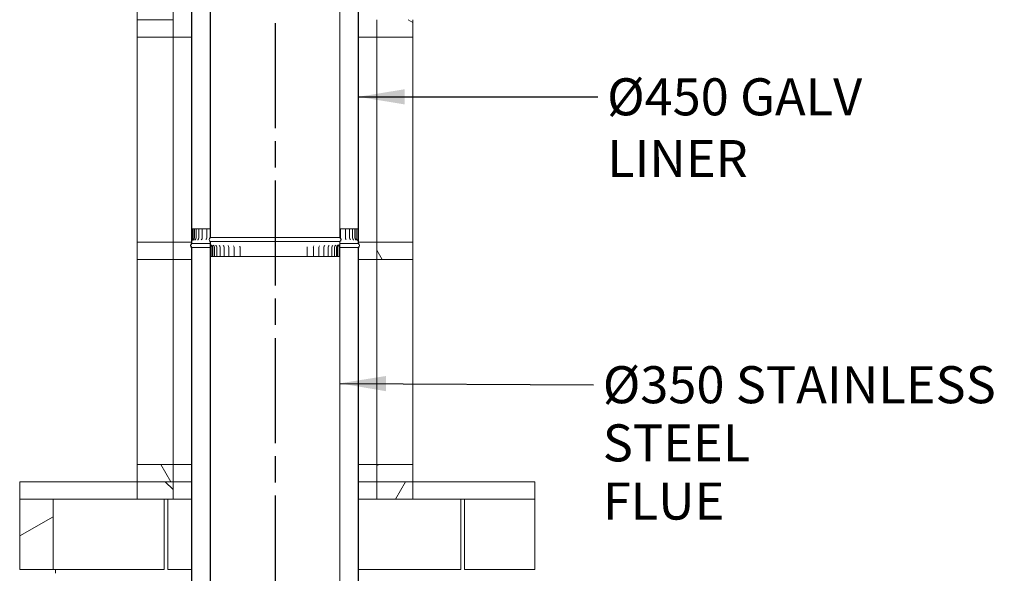
# Model space of a CAD drawing. Units: millimetres. Extents: x 396 to 14427, y -30 to 10246.
# Drawn here: x 9541 to 12197, y 2841 to 4335 of the extents above; entities that cross this region are included whole.
import ezdxf

# ---------------------------------------------------------------- set-up
doc = ezdxf.new("R2010")
doc.units = ezdxf.units.MM
doc.header["$LTSCALE"] = 50
doc.linetypes.add('CHAIN', pattern=[0.3543, 0.2362, -0.0295, 0.0591, -0.0295])
for name, color, linetype, lineweight in [('Centerline(ISO)', 7, 'Continuous', 25), ('Symbols(ISO)', 7, 'Continuous', 25), ('Visible Edges(ISO)', 7, 'Continuous', 18)]:
    doc.layers.add(name, color=color, linetype=linetype, lineweight=lineweight)
doc.layers.add('Hatch', color=7, linetype='Continuous', lineweight=9, true_color=0x1e1e47)
doc.styles.add('warmington~0', font='ARIALN.TTF')
doc.dimstyles.new('warmington$7', dxfattribs={"dimscale": 50, "dimtxt": 2, "dimasz": 2.5, "dimexe": 1.6, "dimexo": 1, "dimgap": 0.5, "dimtad": 1, "dimdec": 0, "dimrnd": 1e-08, "dimzin": 0, "dimdsep": 46, "dimtxsty": 'warmington~0', "dimblk": 'OBLIQUE', "dimcen": 0.09, "dimclrd": 7, "dimclre": 8, "dimclrt": 8, "dimadec": 0, "dimazin": 0, "dimtfac": 1.75, "dimtdec": 1, "dimtmove": 0, "dimatfit": 3, "dimfxl": 1, "dimtolj": 1, "dimtzin": 0, "dimlwd": 25, "dimlwe": 25, "dimarcsym": 0})
pattern_1 = [(120, (0, 0), (-137.4815, -79.375), [])]
pattern_2 = [(150, (0, 0), (-79.375, -137.4815), [])]
pattern_3 = [(30, (0, 0), (-79.375, 137.4815), [])]
pattern_4 = [(60, (0, 0), (-137.4815, 79.375), [])]

# ---------------------------------------------------------------- blocks, each defined once
blk = doc.blocks.new('_Oblique')
at = {"color": 0, "linetype": 'ByBlock', "lineweight": -2}
blk.add_line((-0.5, -0.5), (0.5, 0.5), dxfattribs=at)

msp = doc.modelspace()

# ---------------------------------------------------------------- hatches: boundary and pattern name
at = {"layer": 'Hatch'}
h = msp.add_hatch(dxfattribs=at)
h.set_pattern_fill('ANSI31', color=256, scale=1270, angle=105, style=0)
h.set_pattern_definition(pattern_2)
edge = h.paths.add_edge_path()
edge.add_ellipse((10008.2, 4885.8), major_axis=(-3.55, 5.5), ratio=1, start_angle=0, end_angle=114.3623)
edge.add_line((10004.6, 4880.2), (10004.6, 3731.3))
edge.add_line((10004.6, 3731.3), (10005.2, 3731.3))
edge.add_line((10005.2, 3731.3), (10005.2, 3739.4))
edge.add_line((10005.2, 3739.4), (10005.2, 3742.8))
edge.add_line((10005.2, 3742.8), (10005.2, 4880.6))
edge.add_ellipse((10008.2, 4885.8), major_axis=(-3, -5.2), ratio=1, start_angle=240, end_angle=360, ccw=False)
edge.add_line((10005.2, 4890.9), (10005.2, 4891.3))
edge.add_line((10005.2, 4891.3), (10004.6, 4891.3))
edge = h.paths.add_edge_path()
edge.add_ellipse((10451.1, 4885.8), major_axis=(3.55, -5.5), ratio=1, start_angle=0, end_angle=114.3623)
edge.add_line((10454.6, 4891.3), (10454.1, 4891.3))
edge.add_line((10454.1, 4891.3), (10454.1, 4890.9))
edge.add_ellipse((10451.1, 4885.8), major_axis=(3, 5.2), ratio=1, start_angle=240, end_angle=360, ccw=False)
edge.add_line((10454.1, 4880.6), (10454.1, 3742.8))
edge.add_line((10454.1, 3742.8), (10454.1, 3739.4))
edge.add_line((10454.1, 3739.4), (10454.1, 3731.3))
edge.add_line((10454.1, 3731.3), (10454.6, 3731.3))
edge.add_line((10454.6, 3731.3), (10454.6, 4880.2))
h = msp.add_hatch(dxfattribs=at)
h.set_pattern_fill('ANSI31', color=256, scale=1270, angle=105, style=0)
h.set_pattern_definition(pattern_2)
edge = h.paths.add_edge_path()
edge.add_ellipse((10401.1, 3741.9), major_axis=(3.55, -5.5), ratio=1, start_angle=0, end_angle=114.3623)
edge.add_line((10404.6, 3747.4), (10404.6, 4905.4))
edge.add_line((10404.6, 4905.4), (10404.1, 4905.4))
edge.add_line((10404.1, 4905.4), (10404.1, 3747.1))
edge.add_ellipse((10401.1, 3741.9), major_axis=(3, 5.2), ratio=1, start_angle=240, end_angle=360, ccw=False)
edge.add_line((10404.1, 3736.7), (10404.1, 3736.4))
edge.add_line((10404.1, 3736.4), (10404.6, 3736.4))
edge = h.paths.add_edge_path()
edge.add_ellipse((10058.2, 3741.9), major_axis=(-3.55, 5.5), ratio=1, start_angle=0, end_angle=114.3623)
edge.add_line((10054.6, 3736.4), (10055.2, 3736.4))
edge.add_line((10055.2, 3736.4), (10055.2, 3736.7))
edge.add_ellipse((10058.2, 3741.9), major_axis=(-3, -5.2), ratio=1, start_angle=240, end_angle=360, ccw=False)
edge.add_line((10055.2, 3747.1), (10055.2, 4905.4))
edge.add_line((10055.2, 4905.4), (10054.6, 4905.4))
edge.add_line((10054.6, 4905.4), (10054.6, 3747.4))
h = msp.add_hatch(dxfattribs=at)
h.set_pattern_fill('ANSI31', color=256, scale=1270, angle=-15, style=0)
h.set_pattern_definition(pattern_3)
h.paths.add_polyline_path([(9954.6, 4288.3), (9954.6, 4335.3), (9857.6, 4335.3), (9857.6, 4288.3)])
h = msp.add_hatch(dxfattribs=at)
h.set_pattern_fill('ANSI31', color=256, scale=1270, angle=105, style=0)
h.set_pattern_definition(pattern_2)
h.paths.add_polyline_path([(10601.6, 4288.3), (10601.6, 4335.3), (10504.6, 4335.3), (10504.6, 4288.3)])
h = msp.add_hatch(dxfattribs=at)
h.set_pattern_fill('ANSI31', color=256, scale=1270, angle=-15, style=0)
h.set_pattern_definition(pattern_3)
edge = h.paths.add_edge_path()
edge.add_line((10454.6, 3731.3), (10454.6, 3739.4))
edge.add_spline(control_points=[(10454.6, 3739.4), (10454.6, 3740.7), (10454.3, 3741.8), (10454.1, 3742.8)], knot_values=[-0.624285, -0.624285, -0.624285, -0.624285, -0.34729, -0.34729, -0.34729, -0.34729], degree=3, periodic=0)
edge.add_spline(control_points=[(10454.1, 3742.8), (10454, 3742.9), (10454, 3743.1), (10453.8, 3743.8), (10453.6, 3744.4), (10453.4, 3745.2), (10453.4, 3745.4), (10453.4, 3745.9), (10453.4, 3746.1), (10453.4, 3746.3)], knot_values=[-0.34729, -0.34729, -0.34729, -0.34729, -0.305934, -0.305934, -0.134173, -0.134173, -0.054754, -0.054754, 0, 0, 0, 0], degree=3, periodic=0)
edge.add_line((10453.4, 3746.3), (10453.4, 3771.3))
edge.add_line((10453.4, 3771.3), (10452.6, 3771.3))
edge.add_line((10452.6, 3771.3), (10452.6, 3746.3))
edge.add_spline(control_points=[(10452.6, 3746.3), (10452.6, 3746.1), (10452.6, 3746), (10452.6, 3745.7), (10452.6, 3745.6), (10452.7, 3745), (10452.8, 3744.7), (10453.4, 3742.9), (10454.1, 3741.3), (10454.1, 3739.4)], knot_values=[-0.80757, -0.80757, -0.80757, -0.80757, -0.759574, -0.759574, -0.6993, -0.6993, -0.552071, -0.552071, 0, 0, 0, 0], degree=3, periodic=0)
edge.add_line((10454.1, 3739.4), (10454.1, 3731.3))
edge.add_line((10454.1, 3731.3), (10454.6, 3731.3))
edge = h.paths.add_edge_path()
edge.add_line((10004.6, 3739.4), (10004.6, 3731.3))
edge.add_line((10004.6, 3731.3), (10005.2, 3731.3))
edge.add_line((10005.2, 3731.3), (10005.2, 3739.4))
edge.add_spline(control_points=[(10005.2, 3739.4), (10005.2, 3740.7), (10005.5, 3741.9), (10006, 3743.4), (10006.2, 3743.9), (10006.4, 3744.7), (10006.5, 3744.9), (10006.6, 3745.4), (10006.6, 3745.6), (10006.6, 3746), (10006.6, 3746.1), (10006.6, 3746.3)], knot_values=[-0.631485, -0.631485, -0.631485, -0.631485, -0.347331, -0.347331, -0.189669, -0.189669, -0.108614, -0.108614, -0.04392, -0.04392, 0, 0, 0, 0], degree=3, periodic=0)
edge.add_line((10006.6, 3746.3), (10006.6, 3771.3))
edge.add_line((10006.6, 3771.3), (10005.9, 3771.3))
edge.add_line((10005.9, 3771.3), (10005.9, 3746.3))
edge.add_spline(control_points=[(10005.9, 3746.3), (10005.9, 3746.1), (10005.9, 3746), (10005.8, 3745.6), (10005.8, 3745.4), (10005.7, 3744.8), (10005.6, 3744.4), (10005.4, 3743.6), (10005.3, 3743.2), (10005.2, 3742.8)], knot_values=[-0.790321, -0.790321, -0.790321, -0.790321, -0.735551, -0.735551, -0.668306, -0.668306, -0.512513, -0.512513, -0.360069, -0.360069, -0.360069, -0.360069], degree=3, periodic=0)
edge.add_spline(control_points=[(10005.2, 3742.8), (10004.9, 3741.8), (10004.6, 3740.6), (10004.6, 3739.4)], knot_values=[-0.360069, -0.360069, -0.360069, -0.360069, 0, 0, 0, 0], degree=3, periodic=0)
h = msp.add_hatch(dxfattribs=at)
h.set_pattern_fill('ANSI31', color=256, scale=1270, angle=15, style=0)
h.set_pattern_definition(pattern_4)
h.paths.add_polyline_path([(9954.6, 3688.3), (9954.6, 3735.3), (9857.6, 3735.3), (9857.6, 3688.3)])
h = msp.add_hatch(dxfattribs=at)
h.set_pattern_fill('ANSI31', color=256, scale=1270, angle=75, style=0)
h.set_pattern_definition(pattern_1)
edge = h.paths.add_edge_path()
edge.add_ellipse((10008.2, 3725.8), major_axis=(-3.55, 5.5), ratio=1, start_angle=0, end_angle=114.3623)
edge.add_line((10004.6, 3720.2), (10004.6, 2571.3))
edge.add_line((10004.6, 2571.3), (10005.2, 2571.3))
edge.add_line((10005.2, 2571.3), (10005.2, 3720.6))
edge.add_ellipse((10008.2, 3725.8), major_axis=(-3, -5.2), ratio=1, start_angle=240, end_angle=360, ccw=False)
edge.add_line((10005.2, 3730.9), (10005.2, 3731.3))
edge.add_line((10005.2, 3731.3), (10004.6, 3731.3))
edge = h.paths.add_edge_path()
edge.add_ellipse((10451.1, 3725.8), major_axis=(3.55, -5.5), ratio=1, start_angle=0, end_angle=114.3623)
edge.add_line((10454.6, 3731.3), (10454.1, 3731.3))
edge.add_line((10454.1, 3731.3), (10454.1, 3730.9))
edge.add_ellipse((10451.1, 3725.8), major_axis=(3, 5.2), ratio=1, start_angle=240, end_angle=360, ccw=False)
edge.add_line((10454.1, 3720.6), (10454.1, 2571.3))
edge.add_line((10454.1, 2571.3), (10454.6, 2571.3))
edge.add_line((10454.6, 2571.3), (10454.6, 3720.2))
h = msp.add_hatch(dxfattribs=at)
h.set_pattern_fill('ANSI31', color=256, scale=1270, angle=75, style=0)
h.set_pattern_definition(pattern_1)
edge = h.paths.add_edge_path()
edge.add_ellipse((10401.1, 2572.9), major_axis=(3.55, -5.5), ratio=1, start_angle=0, end_angle=57.1811)
edge.add_ellipse((10401.1, 2572.9), major_axis=(6.55, 0), ratio=1, start_angle=0, end_angle=57.1811)
edge.add_line((10404.6, 2578.4), (10404.6, 2596.3))
edge.add_line((10404.6, 2596.3), (10404.6, 3736.4))
edge.add_line((10404.6, 3736.4), (10404.1, 3736.4))
edge.add_line((10404.1, 3736.4), (10404.1, 3728.1))
edge.add_line((10404.1, 3728.1), (10404.1, 3724.7))
edge.add_line((10404.1, 3724.7), (10404.1, 2578.1))
edge.add_ellipse((10401.1, 2572.9), major_axis=(3, 5.2), ratio=1, start_angle=353.7246, end_angle=360, ccw=False)
edge.add_ellipse((10401.1, 2572.9), major_axis=(3.55, 4.84), ratio=1, start_angle=252.5507, end_angle=360, ccw=False)
edge.add_ellipse((10401.1, 2572.9), major_axis=(3.55, -4.84), ratio=1, start_angle=353.7246, end_angle=360, ccw=False)
edge.add_line((10404.1, 2567.7), (10404.1, 2567.4))
edge.add_line((10404.1, 2567.4), (10404.6, 2567.4))
edge = h.paths.add_edge_path()
edge.add_ellipse((10058.2, 2572.9), major_axis=(-3.55, 5.5), ratio=1, start_angle=0, end_angle=57.1811)
edge.add_ellipse((10058.2, 2572.9), major_axis=(-6.55, 0), ratio=1, start_angle=0, end_angle=57.1811)
edge.add_line((10054.6, 2567.4), (10055.2, 2567.4))
edge.add_line((10055.2, 2567.4), (10055.2, 2567.7))
edge.add_ellipse((10058.2, 2572.9), major_axis=(-3, -5.2), ratio=1, start_angle=353.7246, end_angle=360, ccw=False)
edge.add_ellipse((10058.2, 2572.9), major_axis=(-3.55, -4.84), ratio=1, start_angle=252.5507, end_angle=360, ccw=False)
edge.add_ellipse((10058.2, 2572.9), major_axis=(-3.55, 4.84), ratio=1, start_angle=353.7246, end_angle=360, ccw=False)
edge.add_line((10055.2, 2578.1), (10055.2, 3724.7))
edge.add_line((10055.2, 3724.7), (10055.2, 3728.1))
edge.add_line((10055.2, 3728.1), (10055.2, 3736.4))
edge.add_line((10055.2, 3736.4), (10054.6, 3736.4))
edge.add_line((10054.6, 3736.4), (10054.6, 2596.3))
edge.add_line((10054.6, 2596.3), (10054.6, 2578.4))
h = msp.add_hatch(dxfattribs=at)
h.set_pattern_fill('ANSI31', color=256, scale=1270, style=0)
h.set_pattern_definition([(45, (0, 0), (-112.2532, 112.2532), [])])
edge = h.paths.add_edge_path()
edge.add_line((10054.6, 3736.4), (10054.6, 3728.1))
edge.add_spline(control_points=[(10054.6, 3728.1), (10054.6, 3726.9), (10054.9, 3725.7), (10055.2, 3724.7)], knot_values=[-0.622948, -0.622948, -0.622948, -0.622948, -0.330667, -0.330667, -0.330667, -0.330667], degree=3, periodic=0)
edge.add_spline(control_points=[(10055.2, 3724.7), (10055.2, 3724.6), (10055.2, 3724.6), (10055.4, 3723.9), (10055.5, 3723.3), (10055.7, 3722.5), (10055.7, 3722.2), (10055.8, 3721.7), (10055.8, 3721.6), (10055.8, 3721.4)], knot_values=[-0.330667, -0.330667, -0.330667, -0.330667, -0.313133, -0.313133, -0.138659, -0.138659, -0.056658, -0.056658, 0, 0, 0, 0], degree=3, periodic=0)
edge.add_line((10055.8, 3721.4), (10055.8, 3696.4))
edge.add_line((10055.8, 3696.4), (10056.5, 3696.4))
edge.add_line((10056.5, 3696.4), (10056.5, 3721.4))
edge.add_spline(control_points=[(10056.5, 3721.4), (10056.5, 3721.5), (10056.5, 3721.6), (10056.5, 3721.9), (10056.5, 3722.1), (10056.4, 3722.6), (10056.3, 3723), (10055.8, 3724.8), (10055.2, 3726.3), (10055.2, 3728.1)], knot_values=[-0.784399, -0.784399, -0.784399, -0.784399, -0.735813, -0.735813, -0.675221, -0.675221, -0.529491, -0.529491, 0, 0, 0, 0], degree=3, periodic=0)
edge.add_line((10055.2, 3728.1), (10055.2, 3736.4))
edge.add_line((10055.2, 3736.4), (10054.6, 3736.4))
edge = h.paths.add_edge_path()
edge.add_line((10404.6, 3728.1), (10404.6, 3736.4))
edge.add_line((10404.6, 3736.4), (10404.1, 3736.4))
edge.add_line((10404.1, 3736.4), (10404.1, 3728.1))
edge.add_spline(control_points=[(10404.1, 3728.1), (10404.1, 3726.9), (10403.8, 3725.8), (10403.3, 3724.4), (10403.2, 3723.8), (10403, 3723), (10402.9, 3722.8), (10402.8, 3722.3), (10402.8, 3722.1), (10402.7, 3721.7), (10402.7, 3721.5), (10402.7, 3721.4)], knot_values=[-0.630614, -0.630614, -0.630614, -0.630614, -0.359821, -0.359821, -0.198193, -0.198193, -0.113975, -0.113975, -0.046172, -0.046172, 0, 0, 0, 0], degree=3, periodic=0)
edge.add_line((10402.7, 3721.4), (10402.7, 3696.4))
edge.add_line((10402.7, 3696.4), (10403.5, 3696.4))
edge.add_line((10403.5, 3696.4), (10403.5, 3721.4))
edge.add_spline(control_points=[(10403.5, 3721.4), (10403.5, 3721.5), (10403.5, 3721.7), (10403.5, 3722), (10403.5, 3722.2), (10403.6, 3722.8), (10403.7, 3723.2), (10403.9, 3724), (10404, 3724.3), (10404.1, 3724.7)], knot_values=[-0.770084, -0.770084, -0.770084, -0.770084, -0.714723, -0.714723, -0.646969, -0.646969, -0.49389, -0.49389, -0.369473, -0.369473, -0.369473, -0.369473], degree=3, periodic=0)
edge.add_spline(control_points=[(10404.1, 3724.7), (10404.3, 3725.7), (10404.6, 3726.9), (10404.6, 3728.1)], knot_values=[-0.369473, -0.369473, -0.369473, -0.369473, 0, 0, 0, 0], degree=3, periodic=0)
h = msp.add_hatch(dxfattribs=at)
h.set_pattern_fill('ANSI31', color=256, scale=1270, angle=75, style=0)
h.set_pattern_definition(pattern_1)
h.paths.add_polyline_path([(10601.6, 3688.3), (10601.6, 3735.3), (10504.6, 3735.3), (10504.6, 3688.3)])
h = msp.add_hatch(dxfattribs=at)
h.set_pattern_fill('ANSI31', color=256, scale=1270, angle=75, style=0)
h.set_pattern_definition(pattern_1)
h.paths.add_polyline_path([(9954.6, 3088.3), (9954.6, 3135.3), (9857.6, 3135.3), (9857.6, 3088.3)])
h = msp.add_hatch(dxfattribs=at)
h.set_pattern_fill('ANSI31', color=256, scale=1270, angle=-15, style=0)
h.set_pattern_definition(pattern_3)
h.paths.add_polyline_path([(10601.6, 3088.3), (10601.6, 3135.3), (10504.6, 3135.3), (10504.6, 3088.3)])
h = msp.add_hatch(dxfattribs=at)
h.set_pattern_fill('ANSI31', color=256, scale=1270, angle=90, style=0)
h.set_pattern_definition([(135, (0, 0), (-112.2532, -112.2532), [])])
h.paths.add_polyline_path([(9954.6, 3041.3), (9954.6, 3088.3), (9857.6, 3088.3), (9857.6, 3041.3)])
h = msp.add_hatch(dxfattribs=at)
h.set_pattern_fill('ANSI31', color=256, scale=1270, angle=15, style=0)
h.set_pattern_definition(pattern_4)
h.paths.add_polyline_path([(10504.6, 3088.3), (10504.6, 3041.3), (10601.6, 3041.3), (10601.6, 3088.3)])
h = msp.add_hatch(dxfattribs=at)
h.set_pattern_fill('ANSI31', color=256, scale=1270, angle=-15, style=0)
h.set_pattern_definition(pattern_3)
h.paths.add_polyline_path([(9540.6, 3041.3), (9540.6, 2851.3), (9630.6, 2851.3), (9630.6, 3041.3)])

# ---------------------------------------------------------------- linework, layer by layer
at = {"layer": 'Centerline(ISO)', "linetype": 'CHAIN', "ltscale": 23.990969}
msp.add_line((10229.6, 6876.2), (10229.6, 2131.8), dxfattribs=at)
at = {"layer": 'Visible Edges(ISO)'}
for p, q in [((10054.6, 4905.4), (10054.6, 3747.4)), ((10055.2, 3747.1), (10055.2, 4905.4)), ((10404.1, 4905.4), (10404.1, 3747.1)), ((10404.6, 3747.4), (10404.6, 4905.4)), ((9857.6, 4335.3), (9857.6, 4888.3)), ((9954.6, 4335.3), (9954.6, 4888.3)), ((10004.6, 4880.2), (10004.6, 3731.3)), ((10005.2, 3731.3), (10005.2, 4880.6)), ((10454.1, 4880.6), (10454.1, 3731.3)), ((10454.6, 3731.3), (10454.6, 4880.2)), ((9954.6, 4335.3), (9857.6, 4335.3)), ((9857.6, 4335.3), (9857.6, 4288.3)), ((9954.6, 4288.3), (9954.6, 4335.3)), ((10504.6, 4335.3), (10504.6, 4288.3)), ((10601.6, 4288.3), (10601.6, 4335.3)), ((9857.6, 3735.3), (9857.6, 4288.3)), ((9857.6, 4288.3), (9954.6, 4288.3)), ((9954.6, 3735.3), (9954.6, 4288.3)), ((10004.6, 4288.3), (9954.6, 4288.3)), ((10504.6, 4288.3), (10454.6, 4288.3)), ((10504.6, 4288.3), (10504.6, 3735.3)), ((10504.6, 4288.3), (10601.6, 4288.3)), ((10601.6, 4288.3), (10601.6, 3735.3)), ((10005.5, 3771.3), (10005.9, 3771.3)), ((10006.6, 3771.3), (10005.9, 3771.3)), ((10005.9, 3771.3), (10005.9, 3746.3)), ((10006.6, 3746.3), (10006.6, 3771.3)), ((10006.6, 3771.3), (10007.4, 3771.3)), ((10010.2, 3771.3), (10007.4, 3771.3)), ((10012.1, 3771.3), (10010.2, 3771.3)), ((10010.2, 3771.3), (10010.2, 3746.3)), ((10012.1, 3771.3), (10012.8, 3771.3)), ((10012.1, 3771.3), (10012.1, 3746.3)), ((10016.7, 3771.3), (10012.8, 3771.3)), ((10016.7, 3771.3), (10019.2, 3771.3)), ((10016.7, 3771.3), (10016.7, 3746.3)), ((10023.7, 3771.3), (10019.2, 3771.3)), ((10023.7, 3771.3), (10024.5, 3771.3)), ((10023.7, 3771.3), (10023.7, 3746.3)), ((10024.5, 3771.3), (10028.2, 3771.3)), ((10033.3, 3771.3), (10028.2, 3771.3)), ((10033.3, 3771.3), (10035.6, 3771.3)), ((10033.3, 3771.3), (10033.3, 3746.3)), ((10035.6, 3771.3), (10039.5, 3771.3)), ((10045.2, 3771.3), (10039.5, 3771.3)), ((10045.2, 3771.3), (10048.9, 3771.3)), ((10045.2, 3771.3), (10045.2, 3746.3)), ((10048.9, 3771.3), (10053.1, 3771.3)), ((10054.6, 3771.3), (10053.1, 3771.3)), ((10404.1, 3747.1), (10055.2, 3747.1)), ((10404.6, 3771.3), (10406.3, 3771.3)), ((10406.3, 3771.3), (10406.4, 3771.3)), ((10412.4, 3771.3), (10406.4, 3771.3)), ((10406.4, 3771.3), (10406.4, 3746.3)), ((10412.4, 3771.3), (10416.5, 3771.3)), ((10416.5, 3771.3), (10419.6, 3771.3)), ((10425, 3771.3), (10419.6, 3771.3)), ((10419.6, 3771.3), (10419.6, 3746.3)), ((10425, 3771.3), (10428.8, 3771.3)), ((10428.8, 3771.3), (10430.5, 3771.3)), ((10435.3, 3771.3), (10430.5, 3771.3)), ((10430.5, 3771.3), (10430.5, 3746.3)), ((10435.3, 3771.3), (10438.8, 3771.3)), ((10438.8, 3771.3), (10439, 3771.3)), ((10443.2, 3771.3), (10439, 3771.3)), ((10439, 3771.3), (10439, 3746.3)), ((10443.2, 3771.3), (10444.9, 3771.3)), ((10448.3, 3771.3), (10444.9, 3771.3)), ((10444.9, 3771.3), (10444.9, 3746.3)), ((10451.4, 3771.3), (10448.3, 3771.3)), ((10448.3, 3771.3), (10448.3, 3746.3)), ((10451.4, 3771.3), (10452.6, 3771.3)), ((10453.4, 3771.3), (10452.6, 3771.3)), ((10452.6, 3771.3), (10452.6, 3746.3)), ((10453.4, 3746.3), (10453.4, 3771.3)), ((10453.4, 3771.3), (10454.1, 3771.3)), ((9954.6, 3735.3), (9857.6, 3735.3)), ((9857.6, 3735.3), (9857.6, 3688.3)), ((9954.6, 3688.3), (9954.6, 3735.3)), ((10004.6, 3735.3), (9954.6, 3735.3)), ((10004.6, 3739.4), (10004.6, 3731.3)), ((10005.2, 3731.3), (10004.6, 3731.3)), ((10004.6, 3731.3), (10005.2, 3731.3)), ((10004.6, 3731.3), (10005.2, 3731.3)), ((10004.6, 3720.2), (10004.6, 2571.3)), ((10005.2, 3731.3), (10005.2, 3739.4)), ((10005.2, 3730.9), (10005.2, 3731.3)), ((10005.2, 3731.3), (10054.6, 3731.3)), ((10054.6, 3731.3), (10005.2, 3731.3)), ((10005.2, 3731.3), (10054.6, 3731.3)), ((10005.2, 3730.9), (10054.6, 3730.9)), ((10005.2, 2571.3), (10005.2, 3720.6)), ((10005.2, 3720.6), (10054.6, 3720.6)), ((10055.2, 3736.4), (10054.6, 3736.4)), ((10054.6, 3736.4), (10054.6, 2578.4)), ((10054.6, 3736.4), (10055.2, 3736.4)), ((10054.6, 3736.4), (10054.6, 3728.1)), ((10055.2, 3736.4), (10054.6, 3736.4)), ((10055.2, 3736.4), (10055.2, 3736.7)), ((10404.1, 3736.7), (10055.2, 3736.7)), ((10055.2, 2578.1), (10055.2, 3736.4)), ((10404.1, 3736.4), (10055.2, 3736.4)), ((10404.1, 3736.4), (10055.2, 3736.4)), ((10055.2, 3728.1), (10055.2, 3736.4)), ((10055.2, 3736.4), (10404.1, 3736.4)), ((10055.8, 3721.4), (10055.8, 3696.4)), ((10056.5, 3696.4), (10056.5, 3721.4)), ((10060.3, 3696.4), (10060.3, 3721.4)), ((10062.1, 3696.4), (10062.1, 3721.4)), ((10066.2, 3696.4), (10066.2, 3721.4)), ((10072.7, 3696.4), (10072.7, 3721.4)), ((10081.3, 3696.4), (10081.3, 3721.4)), ((10092.1, 3696.4), (10092.1, 3721.4)), ((10104.7, 3696.4), (10104.7, 3721.4)), ((10119.2, 3696.4), (10119.2, 3721.4)), ((10135.2, 3696.4), (10135.2, 3721.4)), ((10316.3, 3696.4), (10316.3, 3721.4)), ((10333, 3696.4), (10333, 3721.4)), ((10348.1, 3696.4), (10348.1, 3721.4)), ((10361.6, 3696.4), (10361.6, 3721.4)), ((10373.2, 3696.4), (10373.2, 3721.4)), ((10382.9, 3696.4), (10382.9, 3721.4)), ((10390.3, 3696.4), (10390.3, 3721.4)), ((10395.5, 3696.4), (10395.5, 3721.4)), ((10398.4, 3696.4), (10398.4, 3721.4)), ((10402.7, 3721.4), (10402.7, 3696.4)), ((10403.5, 3696.4), (10403.5, 3721.4)), ((10404.1, 3736.7), (10404.1, 3736.4)), ((10404.6, 3736.4), (10404.1, 3736.4)), ((10404.1, 3736.4), (10404.1, 2578.1)), ((10404.1, 3736.4), (10404.6, 3736.4)), ((10404.6, 3736.4), (10404.1, 3736.4)), ((10404.1, 3736.4), (10404.1, 3728.1)), ((10404.6, 2578.4), (10404.6, 3736.4)), ((10404.6, 3728.1), (10404.6, 3736.4)), ((10404.6, 3731.3), (10454.1, 3731.3)), ((10454.1, 3731.3), (10404.6, 3731.3)), ((10404.6, 3731.3), (10454.1, 3731.3)), ((10404.6, 3730.9), (10454.1, 3730.9)), ((10404.6, 3720.6), (10454.1, 3720.6)), ((10454.1, 3739.4), (10454.1, 3731.3)), ((10454.6, 3731.3), (10454.1, 3731.3)), ((10454.1, 3731.3), (10454.1, 3730.9)), ((10454.1, 3731.3), (10454.6, 3731.3)), ((10454.1, 3731.3), (10454.6, 3731.3)), ((10454.1, 3720.6), (10454.1, 2571.3)), ((10454.6, 3731.3), (10454.6, 3739.4)), ((10504.6, 3735.3), (10454.6, 3735.3)), ((10454.6, 2571.3), (10454.6, 3720.2)), ((10601.6, 3735.3), (10504.6, 3735.3)), ((10504.6, 3735.3), (10504.6, 3688.3)), ((10601.6, 3688.3), (10601.6, 3735.3)), ((10055.8, 3696.4), (10055.6, 3696.4)), ((10055.8, 3696.4), (10056.5, 3696.4)), ((10057.4, 3696.4), (10056.5, 3696.4)), ((10057.4, 3696.4), (10060.3, 3696.4)), ((10060.3, 3696.4), (10062.1, 3696.4)), ((10062.3, 3696.4), (10062.1, 3696.4)), ((10062.3, 3696.4), (10066.2, 3696.4)), ((10068.1, 3696.4), (10066.2, 3696.4)), ((10068.1, 3696.4), (10072.7, 3696.4)), ((10076.1, 3696.4), (10072.7, 3696.4)), ((10076.1, 3696.4), (10081.3, 3696.4)), ((10082.1, 3696.4), (10081.3, 3696.4)), ((10086.2, 3696.4), (10082.1, 3696.4)), ((10086.2, 3696.4), (10092.1, 3696.4)), ((10092.2, 3696.4), (10092.1, 3696.4)), ((10093.9, 3696.4), (10092.2, 3696.4)), ((10098.2, 3696.4), (10093.9, 3696.4)), ((10098.2, 3696.4), (10104.7, 3696.4)), ((10105.6, 3696.4), (10104.7, 3696.4)), ((10107.6, 3696.4), (10105.6, 3696.4)), ((10112, 3696.4), (10107.6, 3696.4)), ((10112, 3696.4), (10119.2, 3696.4)), ((10120.7, 3696.4), (10119.2, 3696.4)), ((10122.9, 3696.4), (10120.7, 3696.4)), ((10127.4, 3696.4), (10122.9, 3696.4)), ((10127.4, 3696.4), (10135.2, 3696.4)), ((10137.2, 3696.4), (10135.2, 3696.4)), ((10139.6, 3696.4), (10137.2, 3696.4)), ((10144.1, 3696.4), (10139.6, 3696.4)), ((10144.1, 3696.4), (10152.5, 3696.4)), ((10155, 3696.4), (10152.5, 3696.4)), ((10157.6, 3696.4), (10155, 3696.4)), ((10162.1, 3696.4), (10157.6, 3696.4)), ((10162.1, 3696.4), (10170.9, 3696.4)), ((10173.8, 3696.4), (10170.9, 3696.4)), ((10176.5, 3696.4), (10173.8, 3696.4)), ((10180.9, 3696.4), (10176.5, 3696.4)), ((10180.9, 3696.4), (10190.1, 3696.4)), ((10193.4, 3696.4), (10190.1, 3696.4)), ((10196.1, 3696.4), (10193.4, 3696.4)), ((10200.4, 3696.4), (10196.1, 3696.4)), ((10200.4, 3696.4), (10209.8, 3696.4)), ((10213.5, 3696.4), (10209.8, 3696.4)), ((10216.2, 3696.4), (10213.5, 3696.4)), ((10220.3, 3696.4), (10216.2, 3696.4)), ((10220.3, 3696.4), (10229.8, 3696.4)), ((10233.7, 3696.4), (10229.8, 3696.4)), ((10236.5, 3696.4), (10233.7, 3696.4)), ((10240.3, 3696.4), (10236.5, 3696.4)), ((10240.3, 3696.4), (10249.8, 3696.4)), ((10254, 3696.4), (10249.8, 3696.4)), ((10256.7, 3696.4), (10254, 3696.4)), ((10260.2, 3696.4), (10256.7, 3696.4)), ((10260.2, 3696.4), (10269.5, 3696.4)), ((10273.9, 3696.4), (10269.5, 3696.4)), ((10276.5, 3696.4), (10273.9, 3696.4)), ((10279.7, 3696.4), (10276.5, 3696.4)), ((10279.7, 3696.4), (10288.7, 3696.4)), ((10293.1, 3696.4), (10288.7, 3696.4)), ((10295.7, 3696.4), (10293.1, 3696.4)), ((10298.5, 3696.4), (10295.7, 3696.4)), ((10298.5, 3696.4), (10307, 3696.4)), ((10311.6, 3696.4), (10307, 3696.4)), ((10314, 3696.4), (10311.6, 3696.4)), ((10316.3, 3696.4), (10314, 3696.4)), ((10316.3, 3696.4), (10324.4, 3696.4)), ((10328.9, 3696.4), (10324.4, 3696.4)), ((10331.2, 3696.4), (10328.9, 3696.4)), ((10333, 3696.4), (10331.2, 3696.4)), ((10333, 3696.4), (10340.4, 3696.4)), ((10344.9, 3696.4), (10340.4, 3696.4)), ((10347, 3696.4), (10344.9, 3696.4)), ((10348.1, 3696.4), (10347, 3696.4)), ((10348.1, 3696.4), (10355, 3696.4)), ((10359.3, 3696.4), (10355, 3696.4)), ((10361.1, 3696.4), (10359.3, 3696.4)), ((10361.6, 3696.4), (10361.1, 3696.4)), ((10361.6, 3696.4), (10367.8, 3696.4)), ((10372, 3696.4), (10367.8, 3696.4)), ((10373.2, 3696.4), (10372, 3696.4)), ((10373.2, 3696.4), (10378.8, 3696.4)), ((10382.7, 3696.4), (10378.8, 3696.4)), ((10382.9, 3696.4), (10382.7, 3696.4)), ((10382.9, 3696.4), (10387.8, 3696.4)), ((10390.3, 3696.4), (10387.8, 3696.4)), ((10390.3, 3696.4), (10394.6, 3696.4)), ((10395.5, 3696.4), (10394.6, 3696.4)), ((10395.5, 3696.4), (10398.4, 3696.4)), ((10398.4, 3696.4), (10401.5, 3696.4)), ((10402.7, 3696.4), (10401.5, 3696.4)), ((10402.7, 3696.4), (10403.5, 3696.4)), ((10404.1, 3696.4), (10403.5, 3696.4)), ((9857.6, 3135.3), (9857.6, 3688.3)), ((9857.6, 3688.3), (9954.6, 3688.3)), ((9954.6, 3135.3), (9954.6, 3688.3)), ((10004.6, 3688.3), (9954.6, 3688.3)), ((10504.6, 3688.3), (10454.6, 3688.3)), ((10504.6, 3688.3), (10504.6, 3135.3)), ((10504.6, 3688.3), (10601.6, 3688.3)), ((10601.6, 3688.3), (10601.6, 3135.3)), ((9954.6, 3135.3), (9857.6, 3135.3)), ((9857.6, 3135.3), (9857.6, 3088.3)), ((9954.6, 3088.3), (9954.6, 3135.3)), ((10004.6, 3135.3), (9954.6, 3135.3)), ((10504.6, 3135.3), (10454.6, 3135.3)), ((10601.6, 3135.3), (10504.6, 3135.3)), ((10504.6, 3135.3), (10504.6, 3088.3)), ((10601.6, 3088.3), (10601.6, 3135.3)), ((9857.6, 3088.3), (9540.6, 3088.3)), ((9540.6, 3088.3), (9540.6, 3041.3)), ((9954.6, 3088.3), (9857.6, 3088.3)), ((9857.6, 3088.3), (9857.6, 3041.3)), ((9857.6, 3088.3), (9954.6, 3088.3)), ((10004.6, 3088.3), (9954.6, 3088.3)), ((9954.6, 3041.3), (9954.6, 3088.3)), ((10004.6, 3088.3), (9954.6, 3088.3)), ((10504.6, 3088.3), (10454.6, 3088.3)), ((10504.6, 3088.3), (10454.6, 3088.3)), ((10504.6, 3088.3), (10504.6, 3041.3)), ((10601.6, 3088.3), (10504.6, 3088.3)), ((10504.6, 3088.3), (10601.6, 3088.3)), ((10930.6, 3088.3), (10601.6, 3088.3)), ((10601.6, 3041.3), (10601.6, 3088.3)), ((10930.6, 3041.3), (10930.6, 3088.3)), ((9540.6, 3041.3), (9540.6, 2851.3)), ((9630.6, 3041.3), (9540.6, 3041.3)), ((9857.6, 3041.3), (9630.6, 3041.3)), ((9630.6, 2851.3), (9630.6, 3041.3)), ((9857.6, 3041.3), (9954.6, 3041.3)), ((9930.6, 2851.3), (9930.6, 3041.3)), ((9940.6, 2851.3), (9940.6, 3041.3)), ((10004.6, 3041.3), (9954.6, 3041.3)), ((10504.6, 3041.3), (10454.6, 3041.3)), ((10504.6, 3041.3), (10601.6, 3041.3)), ((10740.6, 3041.3), (10601.6, 3041.3)), ((10730.6, 2851.3), (10730.6, 3041.3)), ((10930.6, 3041.3), (10740.6, 3041.3)), ((10740.6, 2851.3), (10740.6, 3041.3)), ((10930.6, 2851.3), (10930.6, 3041.3)), ((9540.6, 2851.3), (9630.6, 2851.3)), ((9630.6, 2851.3), (9930.6, 2851.3)), ((9637.6, 2841.3), (9637.6, 2851.3)), ((9940.6, 2851.3), (10004.6, 2851.3)), ((10454.6, 2851.3), (10730.6, 2851.3)), ((10740.6, 2851.3), (10930.6, 2851.3))]:
    msp.add_line(p, q, dxfattribs=at)
for centre, radius, start, end in [((10004.7, 3746.3), 5.55, 300.0098, 0), ((10006.6, 3746.3), 5.55, 300.299, 0), ((10011.1, 3746.3), 5.55, 301.0103, 0), ((10018.2, 3746.3), 5.55, 302.2002, 0), ((10027.7, 3746.3), 5.55, 303.9736, 0), ((10039.7, 3746.3), 5.55, 306.5121, 0), ((10058.2, 3741.9), 6.55, 122.8189, 237.1811), ((10058.2, 3741.9), 6, 120, 240), ((10401.1, 3741.9), 6, 300, 60), ((10401.1, 3741.9), 6.55, 302.8189, 57.1811), ((10412, 3746.3), 5.55, 180, 186.61), ((10425.1, 3746.3), 5.55, 180, 234.7238), ((10436, 3746.3), 5.55, 180, 236.8938), ((10444.5, 3746.3), 5.55, 180, 238.3917), ((10450.5, 3746.3), 5.55, 180, 239.3598), ((10453.8, 3746.3), 5.55, 180, 239.8793), ((10008.2, 3725.8), 6.55, 122.8189, 237.1811), ((10008.2, 3725.8), 6, 120, 240), ((10054.7, 3721.4), 5.55, 0, 59.9829), ((10056.5, 3721.4), 5.55, 0, 59.6227), ((10060.7, 3721.4), 5.55, 0, 58.7647), ((10067.1, 3721.4), 5.55, 0, 57.3276), ((10075.8, 3721.4), 5.55, 0, 55.1577), ((10086.5, 3721.4), 5.55, 0, 51.975), ((10099.2, 3721.4), 5.55, 0, 47.2396), ((10113.6, 3721.4), 5.55, 0, 39.7369), ((10129.6, 3721.4), 5.55, 0, 25.418), ((10321.9, 3721.4), 5.55, 171.0568, 180), ((10338.5, 3721.4), 5.55, 145.4055, 180), ((10353.7, 3721.4), 5.55, 135.7161, 180), ((10367.2, 3721.4), 5.55, 129.9435, 180), ((10378.8, 3721.4), 5.55, 126.1445, 180), ((10388.4, 3721.4), 5.55, 123.5583, 180), ((10395.9, 3721.4), 5.55, 121.8118, 180), ((10401.1, 3721.4), 5.55, 120.7033, 180), ((10404, 3721.4), 5.55, 120.1227, 180), ((10412, 3746.3), 5.55, 217.231, 231.6332), ((10451.1, 3725.8), 6, 300, 60), ((10451.1, 3725.8), 6.55, 302.8189, 57.1811)]:
    msp.add_arc(centre, radius, start, end, dxfattribs=at)
for points, knots in [([(10005.9, 3746.3), (10005.9, 3746.1), (10005.9, 3746), (10005.8, 3745.6), (10005.8, 3745.4), (10005.7, 3744.8), (10005.6, 3744.4), (10005.2, 3742.7), (10004.6, 3741.2), (10004.6, 3739.4)], [-0.7903213, -0.7903213, -0.7903213, -0.7903213, -0.7355511, -0.7355511, -0.6683061, -0.6683061, -0.5125126, -0.5125126, 0, 0, 0, 0]), ([(10005.2, 3739.4), (10005.2, 3740.7), (10005.5, 3741.9), (10006, 3743.4), (10006.2, 3743.9), (10006.4, 3744.7), (10006.5, 3744.9), (10006.6, 3745.4), (10006.6, 3745.6), (10006.6, 3746), (10006.6, 3746.1), (10006.6, 3746.3)], [-0.6314849, -0.6314849, -0.6314849, -0.6314849, -0.3473308, -0.3473308, -0.1896688, -0.1896688, -0.1086141, -0.1086141, -0.0439196, -0.0439196, 0, 0, 0, 0]), ([(10452.6, 3746.3), (10452.6, 3746.1), (10452.6, 3746), (10452.6, 3745.7), (10452.6, 3745.6), (10452.7, 3745), (10452.8, 3744.7), (10453.4, 3742.9), (10454.1, 3741.3), (10454.1, 3739.4)], [-0.80757, -0.80757, -0.80757, -0.80757, -0.7595741, -0.7595741, -0.6992997, -0.6992997, -0.5520712, -0.5520712, 0, 0, 0, 0]), ([(10454.6, 3739.4), (10454.6, 3740.8), (10454.3, 3742.1), (10453.8, 3743.8), (10453.6, 3744.4), (10453.4, 3745.2), (10453.4, 3745.4), (10453.4, 3745.9), (10453.4, 3746.1), (10453.4, 3746.3)], [-0.6242848, -0.6242848, -0.6242848, -0.6242848, -0.3059343, -0.3059343, -0.1341725, -0.1341725, -0.0547538, -0.0547538, 0, 0, 0, 0]), ([(10007.5, 3741.5), (10007, 3741.2), (10006.8, 3741), (10006.2, 3740.4), (10006, 3740.2), (10005.7, 3739.6), (10005.6, 3739.4), (10005.5, 3739.1), (10005.4, 3738.9), (10005.4, 3738.8), (10005.4, 3738.7), (10005.4, 3738.6), (10005.3, 3738.5), (10005.3, 3738.5), (10005.3, 3738.4), (10005.3, 3738.4), (10005.3, 3738.4), (10005.3, 3738.4)], [1.3573601, 1.3573601, 1.3573601, 1.3573601, 1.3663786, 1.3663786, 1.3800909, 1.3800909, 1.402541, 1.402541, 1.4278122, 1.4278122, 1.4527984, 1.4527984, 1.4836052, 1.4836052, 1.5296317, 1.5296317, 1.5431594, 1.5431594, 1.5431594, 1.5431594]), ([(10009.4, 3741.5), (10009, 3741.2), (10008.7, 3741), (10008.3, 3740.6), (10008.2, 3740.4), (10008, 3740.1), (10007.9, 3740), (10007.8, 3739.9), (10007.8, 3739.8), (10007.8, 3739.7), (10007.8, 3739.7), (10007.8, 3739.7)], [1.4117015, 1.4117015, 1.4117015, 1.4117015, 1.4597059, 1.4597059, 1.5156625, 1.5156625, 1.5720458, 1.5720458, 1.6339613, 1.6339613, 1.6835012, 1.6835012, 1.6835012, 1.6835012]), ([(10014, 3741.5), (10013.7, 3741.3), (10013.4, 3741.1), (10013.2, 3740.9), (10013.1, 3740.7), (10013, 3740.6), (10012.9, 3740.5), (10012.9, 3740.5), (10012.9, 3740.5), (10012.9, 3740.5)], [1.4680465, 1.4680465, 1.4680465, 1.4680465, 1.5499708, 1.5499708, 1.6305771, 1.6305771, 1.7142331, 1.7142331, 1.7366325, 1.7366325, 1.7366325, 1.7366325]), ([(10021.1, 3741.6), (10020.9, 3741.4), (10020.8, 3741.3), (10020.6, 3741.1), (10020.6, 3741.1), (10020.6, 3741.1), (10020.6, 3741.1), (10020.6, 3741.1)], [1.5282603, 1.5282603, 1.5282603, 1.5282603, 1.6391481, 1.6391481, 1.7438758, 1.7438758, 1.7563634, 1.7563634, 1.7563634, 1.7563634]), ([(10030.8, 3741.7), (10030.7, 3741.6), (10030.7, 3741.5), (10030.6, 3741.5), (10030.6, 3741.5), (10030.6, 3741.5)], [1.5945475, 1.5945475, 1.5945475, 1.5945475, 1.7311204, 1.7311204, 1.7503971, 1.7503971, 1.7503971, 1.7503971]), ([(10054.6, 3728.1), (10054.6, 3726.8), (10054.9, 3725.6), (10055.4, 3723.9), (10055.5, 3723.3), (10055.7, 3722.5), (10055.7, 3722.2), (10055.8, 3721.7), (10055.8, 3721.6), (10055.8, 3721.4)], [-0.6229483, -0.6229483, -0.6229483, -0.6229483, -0.313133, -0.313133, -0.1386589, -0.1386589, -0.0566576, -0.0566576, 0, 0, 0, 0]), ([(10056.5, 3721.4), (10056.5, 3721.5), (10056.5, 3721.6), (10056.5, 3721.9), (10056.5, 3722.1), (10056.4, 3722.6), (10056.3, 3723), (10055.8, 3724.8), (10055.2, 3726.3), (10055.2, 3728.1)], [-0.7843992, -0.7843992, -0.7843992, -0.7843992, -0.7358135, -0.7358135, -0.6752213, -0.6752213, -0.5294912, -0.5294912, 0, 0, 0, 0]), ([(10055.4, 3729), (10055.4, 3729), (10055.4, 3729), (10055.4, 3729), (10055.4, 3728.9), (10055.4, 3728.9), (10055.4, 3728.8), (10055.5, 3728.6), (10055.6, 3728.4), (10055.7, 3728.1), (10055.8, 3727.9), (10056.1, 3727.4), (10056.2, 3727.2), (10056.7, 3726.8), (10057, 3726.5), (10057.5, 3726.2)], [1.1276148, 1.1276148, 1.1276148, 1.1276148, 1.1667884, 1.1667884, 1.1983193, 1.1983193, 1.2424983, 1.2424983, 1.271796, 1.271796, 1.2998839, 1.2998839, 1.3130854, 1.3130854, 1.3274852, 1.3274852, 1.3274852, 1.3274852]), ([(10057.8, 3727.7), (10057.8, 3727.7), (10057.9, 3727.7), (10057.9, 3727.6), (10057.9, 3727.6), (10058.1, 3727.3), (10058.2, 3727.2), (10058.5, 3726.8), (10058.7, 3726.6), (10059.1, 3726.3), (10059.2, 3726.2), (10059.3, 3726.2)], [0.996498, 0.996498, 0.996498, 0.996498, 1.0518626, 1.0518626, 1.1304997, 1.1304997, 1.1923253, 1.1923253, 1.2518929, 1.2518929, 1.2688465, 1.2688465, 1.2688465, 1.2688465]), ([(10062.7, 3727), (10062.7, 3727), (10062.7, 3726.9), (10062.7, 3726.9), (10062.8, 3726.8), (10063, 3726.6), (10063.1, 3726.5), (10063.4, 3726.2), (10063.5, 3726.2), (10063.6, 3726.1)], [0.947977, 0.947977, 0.947977, 0.947977, 0.9929136, 0.9929136, 1.0900481, 1.0900481, 1.1755109, 1.1755109, 1.207461, 1.207461, 1.207461, 1.207461]), ([(10069.7, 3726.4), (10069.7, 3726.4), (10069.7, 3726.4), (10069.7, 3726.4), (10069.8, 3726.3), (10070, 3726.2), (10070, 3726.1), (10070.1, 3726)], [0.9346706, 0.9346706, 0.9346706, 0.9346706, 0.9644503, 0.9644503, 1.0804661, 1.0804661, 1.1412797, 1.1412797, 1.1412797, 1.1412797]), ([(10078.9, 3726), (10078.9, 3726), (10078.9, 3726), (10078.9, 3726), (10078.9, 3726), (10079, 3725.9)], [0.9505596, 0.9505596, 0.9505596, 0.9505596, 0.9541221, 0.9541221, 1.066796, 1.066796, 1.066796, 1.066796]), ([(10385.3, 3726), (10385.5, 3726.1), (10385.6, 3726.2), (10385.6, 3726.2), (10385.6, 3726.2), (10385.6, 3726.2)], [1.5774959, 1.5774959, 1.5774959, 1.5774959, 1.706872, 1.706872, 1.7473909, 1.7473909, 1.7473909, 1.7473909]), ([(10392.9, 3726.1), (10393.2, 3726.2), (10393.3, 3726.4), (10393.5, 3726.6), (10393.6, 3726.6), (10393.6, 3726.7), (10393.6, 3726.7), (10393.6, 3726.7)], [1.5080704, 1.5080704, 1.5080704, 1.5080704, 1.6100495, 1.6100495, 1.7069936, 1.7069936, 1.7476755, 1.7476755, 1.7476755, 1.7476755]), ([(10398.3, 3726.1), (10398.6, 3726.3), (10398.8, 3726.5), (10399.1, 3726.9), (10399.2, 3727), (10399.4, 3727.2), (10399.4, 3727.3), (10399.5, 3727.3), (10399.5, 3727.3), (10399.5, 3727.3)], [1.4449289, 1.4449289, 1.4449289, 1.4449289, 1.5148554, 1.5148554, 1.5865567, 1.5865567, 1.6597593, 1.6597593, 1.717167, 1.717167, 1.717167, 1.717167]), ([(10401.2, 3726.2), (10401.6, 3726.4), (10401.9, 3726.6), (10402.3, 3727.1), (10402.5, 3727.3), (10402.7, 3727.7), (10402.8, 3727.8), (10402.9, 3728), (10403, 3728.1), (10403, 3728.2), (10403, 3728.3), (10403, 3728.3), (10403, 3728.3), (10403, 3728.3)], [1.3854806, 1.3854806, 1.3854806, 1.3854806, 1.4169803, 1.4169803, 1.4584702, 1.4584702, 1.5030037, 1.5030037, 1.549255, 1.549255, 1.6052468, 1.6052468, 1.6381664, 1.6381664, 1.6381664, 1.6381664]), ([(10404.1, 3728.1), (10404.1, 3726.9), (10403.8, 3725.8), (10403.3, 3724.4), (10403.2, 3723.8), (10403, 3723), (10402.9, 3722.8), (10402.8, 3722.3), (10402.8, 3722.1), (10402.7, 3721.7), (10402.7, 3721.5), (10402.7, 3721.4)], [-0.6306138, -0.6306138, -0.6306138, -0.6306138, -0.3598213, -0.3598213, -0.1981934, -0.1981934, -0.1139748, -0.1139748, -0.0461721, -0.0461721, 0, 0, 0, 0]), ([(10403.5, 3721.4), (10403.5, 3721.5), (10403.5, 3721.7), (10403.5, 3722), (10403.5, 3722.2), (10403.6, 3722.8), (10403.7, 3723.2), (10404.1, 3725), (10404.6, 3726.5), (10404.6, 3728.1)], [-0.7700836, -0.7700836, -0.7700836, -0.7700836, -0.7147226, -0.7147226, -0.6469685, -0.6469685, -0.4938898, -0.4938898, 0, 0, 0, 0]), ([(10433.3, 3741.3), (10433.3, 3741.3), (10433.3, 3741.3), (10433.3, 3741.4), (10433.3, 3741.4), (10433.1, 3741.5), (10433.1, 3741.6), (10433, 3741.6)], [0.9338894, 0.9338894, 0.9338894, 0.9338894, 0.9595411, 0.9595411, 1.0811792, 1.0811792, 1.1262418, 1.1262418, 1.1262418, 1.1262418]), ([(10442.3, 3740.9), (10442.3, 3740.9), (10442.3, 3740.9), (10442.3, 3740.9), (10442.3, 3741), (10442.1, 3741.2), (10441.9, 3741.3), (10441.7, 3741.5), (10441.6, 3741.5), (10441.6, 3741.5)], [0.9393542, 0.9393542, 0.9393542, 0.9393542, 0.9807993, 0.9807993, 1.0837506, 1.0837506, 1.1775968, 1.1775968, 1.1895121, 1.1895121, 1.1895121, 1.1895121]), ([(10448.9, 3740.2), (10448.9, 3740.2), (10448.9, 3740.2), (10448.9, 3740.3), (10448.8, 3740.4), (10448.6, 3740.6), (10448.5, 3740.7), (10448.2, 3741.1), (10448, 3741.3), (10447.6, 3741.5)], [0.9722231, 0.9722231, 0.9722231, 0.9722231, 1.0243291, 1.0243291, 1.1103817, 1.1103817, 1.1815818, 1.1815818, 1.2479172, 1.2479172, 1.2479172, 1.2479172]), ([(10452.9, 3739.3), (10452.9, 3739.3), (10452.9, 3739.3), (10452.8, 3739.3), (10452.8, 3739.4), (10452.7, 3739.6), (10452.7, 3739.8), (10452.5, 3740.1), (10452.4, 3740.3), (10451.9, 3740.8), (10451.6, 3741.1), (10451, 3741.5), (10451, 3741.5), (10451, 3741.5)], [1.0492721, 1.0492721, 1.0492721, 1.0492721, 1.0927371, 1.0927371, 1.1660799, 1.1660799, 1.2151636, 1.2151636, 1.2596871, 1.2596871, 1.303281, 1.303281, 1.3033169, 1.3033169, 1.3033169, 1.3033169])]:
    msp.add_open_spline(points, degree=3, knots=knots, dxfattribs=at)
for points in [[(10043, 3741.8), (10043, 3741.8), (10043, 3741.8), (10043, 3741.8)], [(10375.5, 3725.9), (10375.5, 3725.9), (10375.5, 3725.9), (10375.5, 3725.9)], [(10422, 3741.7), (10422, 3741.7), (10422, 3741.7), (10421.9, 3741.7)]]:
    msp.add_open_spline(points, degree=3, dxfattribs=at)

# ---------------------------------------------------------------- texts
at = {"layer": 'Symbols(ISO)', "color": 7, "insert": (11125.6, 4177.1), "char_height": 100, "width": 986.95, "attachment_point": 1, "style": 'warmington~0'}
msp.add_mtext('{Ø450 GALV LINER}', dxfattribs=at)
at = {"layer": 'Symbols(ISO)', "color": 7, "insert": (11114, 3400.2), "char_height": 100, "width": 1368.803, "attachment_point": 1, "line_spacing_factor": 0.941891, "style": 'warmington~0'}
msp.add_mtext('{Ø350 STAINLESS STEEL \\PFLUE}', dxfattribs=at)

# ---------------------------------------------------------------- leaders
at = {"layer": 'Symbols(ISO)', "color": 7, "linetype": 'Continuous', "lineweight": 25, "annotation_type": 0, "has_hookline": 1, "hookline_direction": 0}
for points, text_width in [([(10454.6, 4127.1), (11100.6, 4127.1)], 980.5), ([(10404.1, 3353.9), (11089, 3350.2)], 1327.9)]:
    msp.add_leader(points, dimstyle='warmington$7', override={"dimtad": 0}, dxfattribs=dict(at, text_width=text_width))

doc.saveas('drawing.dxf')
